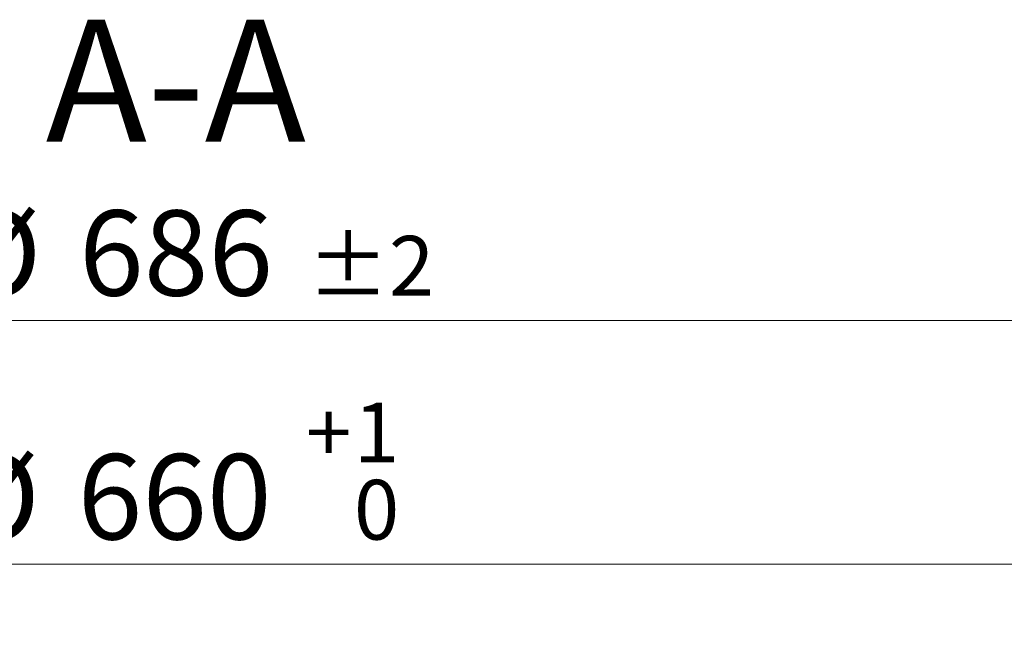
# Model space of a CAD drawing. Units: millimetres. Extents: x 0 to 420, y 0 to 297.
# Drawn here: x 115 to 155, y 86 to 111 of the extents above; entities that cross this region are included whole.
import ezdxf

# ---------------------------------------------------------------- set-up
doc = ezdxf.new("R2010")
doc.units = ezdxf.units.MM
doc.styles.add('SLDTEXTSTYLE0', font='TXT', dxfattribs={"width": 0.605})
doc.dimstyles.new('SLDDIMSTYLE2', dxfattribs={"dimtxt": 3.5, "dimasz": 3.5, "dimexe": 0, "dimexo": 0.0625, "dimgap": 0.875, "dimtad": 1, "dimdec": 0, "dimlfac": 5, "dimrnd": 1e-09, "dimzin": 12, "dimdsep": 46, "dimtxsty": 'SLDTEXTSTYLE0', "dimsah": 1, "dimcen": 0.09, "dimadec": 0, "dimazin": 3, "dimtol": 1, "dimtp": 1, "dimtfac": 1, "dimtdec": 0, "dimtofl": 0, "dimtmove": 0, "dimatfit": 3, "dimfxl": 0, "dimfrac": 2, "dimtolj": 1, "dimarcsym": 0})
doc.dimstyles.new('SLDDIMSTYLE3', dxfattribs={"dimtxt": 3.5, "dimasz": 3.5, "dimexe": 0, "dimexo": 0.0625, "dimgap": 0.875, "dimtad": 1, "dimdec": 0, "dimlfac": 5, "dimrnd": 1e-09, "dimzin": 12, "dimdsep": 46, "dimtxsty": 'SLDTEXTSTYLE0', "dimsah": 1, "dimcen": 0.09, "dimadec": 0, "dimazin": 3, "dimtol": 1, "dimtp": 2, "dimtm": 2, "dimtfac": 1, "dimtdec": 0, "dimtofl": 0, "dimtmove": 0, "dimatfit": 3, "dimfxl": 0, "dimfrac": 2, "dimtolj": 1, "dimarcsym": 0})

# ---------------------------------------------------------------- blocks, each defined once
blk = doc.blocks.new('_D_2')
at = {"color": 7, "linetype": 'Continuous', "lineweight": 0}
for p, q in [((55.237, 68.231), (55.237, 89.565)), ((187.21, 68.231), (187.21, 89.565)), ((187.21, 88.565), (55.237, 88.565))]:
    blk.add_line(p, q, dxfattribs=at)
at = {"color": 7, "linetype": 'Continuous', "lineweight": 18}
for points in [[(55.237, 88.565), (58.737, 88.026), (58.737, 89.103)], [(187.21, 88.565), (183.71, 89.103), (183.71, 88.026)]]:
    blk.add_solid(points, dxfattribs=at)
at = {"color": 7, "linetype": 'Continuous', "lineweight": 18, "attachment_point": 1, "style": 'SLDTEXTSTYLE0'}
for s, insert, char_height in [('1', (128.502, 95.194), 2.45), ('+', (126.535, 95.194), 2.45), ('%%c', (112.074, 93.076), 3.5), ('660', (117.177, 93.086), 3.5), ('0', (128.502, 92.029), 2.45)]:
    blk.add_mtext(s, dxfattribs=dict(at, insert=insert, char_height=char_height))
blk = doc.blocks.new('_D_3')
at = {"color": 7, "linetype": 'Continuous', "lineweight": 0}
for p, q in [((52.614, 68.231), (52.614, 99.565)), ((189.834, 68.231), (189.834, 99.565)), ((52.614, 98.565), (189.834, 98.565))]:
    blk.add_line(p, q, dxfattribs=at)
at = {"color": 7, "linetype": 'Continuous', "lineweight": 18}
for points in [[(52.614, 98.565), (56.114, 98.026), (56.114, 99.103)], [(189.834, 98.565), (186.334, 99.103), (186.334, 98.026)]]:
    blk.add_solid(points, dxfattribs=at)
at = {"color": 7, "linetype": 'Continuous', "lineweight": 18, "attachment_point": 1, "style": 'SLDTEXTSTYLE0'}
for s, insert, char_height in [('%%c', (112.134, 103.076), 3.5), ('686', (117.237, 103.086), 3.5), ('±2', (126.594, 102.036), 2.45)]:
    blk.add_mtext(s, dxfattribs=dict(at, insert=insert, char_height=char_height))

msp = doc.modelspace()

# ---------------------------------------------------------------- texts
at = {"color": 7, "linetype": 'Continuous', "lineweight": 0, "insert": (121.2012, 110.9073), "char_height": 5, "attachment_point": 2, "style": 'SLDTEXTSTYLE0'}
msp.add_mtext('A-A', dxfattribs=at)

# ---------------------------------------------------------------- dimensions: what is measured, and where the dimension line sits
at = {"color": 7, "linetype": 'Continuous', "lineweight": 18}
for base, p1, p2, dimstyle, picture, middle in [((189.834, 98.5648), (52.6135, 68.1312), (189.834, 68.1312), 'SLDDIMSTYLE3', '_D_3', (121.2237, 98.5648)), ((55.2372, 88.5648), (187.2102, 68.1312), (55.2372, 68.1312), 'SLDDIMSTYLE2', '_D_2', (121.2237, 88.5648))]:
    dim = msp.add_linear_dim(base=base, p1=p1, p2=p2, text='%%c<>', dimstyle=dimstyle, dxfattribs=at)
    dim.commit()
    dim.dimension.update_dxf_attribs({"geometry": picture, "text_midpoint": middle, "dimtype": 160})

doc.saveas('drawing.dxf')
